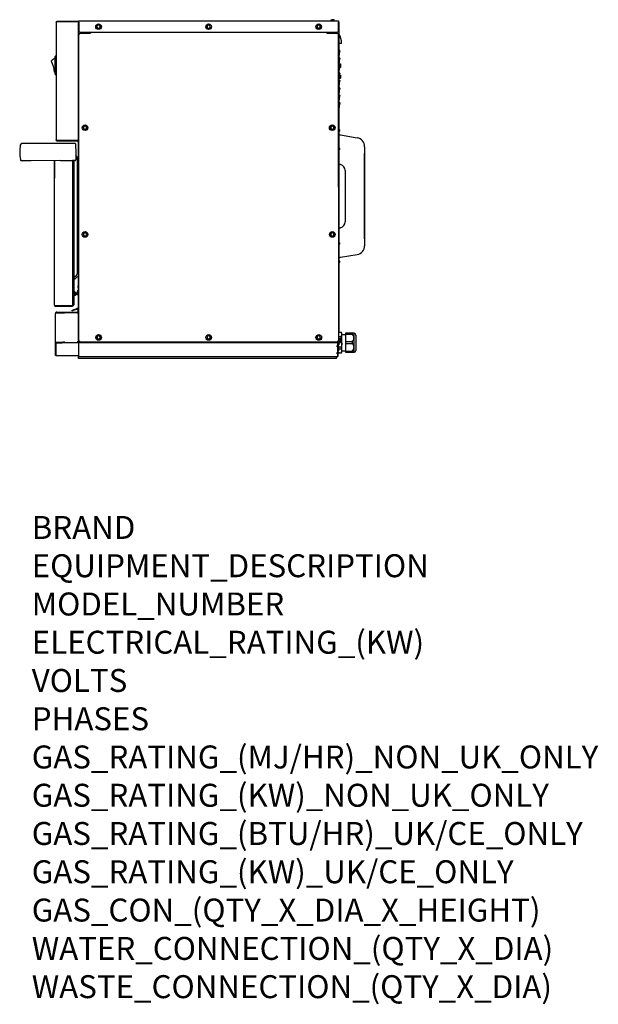
# Model space of a CAD drawing. Units: millimetres. Extents: x 3 to 1012, y -1125 to 591.
import ezdxf

# ---------------------------------------------------------------- set-up
doc = ezdxf.new("R2010")
doc.units = ezdxf.units.MM
doc.layers.add('Moffat_Details', color=160, linetype='Continuous')
doc.layers.add('Moffat_Profiles', color=10, linetype='Continuous')
doc.layers.add('Moffat_Notes', color=2, linetype='Continuous', plot=False)
doc.styles.get("Standard").update_dxf_attribs({"font": 'txt.shx'})

msp = doc.modelspace()

# ---------------------------------------------------------------- linework, layer by layer
at = {"layer": 'Moffat_Details', "linetype": 'Continuous', "lineweight": 25}
for p, q in [((137.4, 577.1), (138.7, 576.1)), ((137.8, 580.2), (137.6, 578.7)), ((143.3, 579.5), (142, 580.5)), ((142.9, 576.4), (143.1, 577.9)), ((329.6, 579.8), (329.6, 578.3)), ((329.6, 576.7), (331, 575.9)), ((335.1, 579.9), (333.7, 580.7)), ((335.1, 576.8), (335.1, 578.3)), ((521.2, 578.8), (521.8, 577.3)), ((522.4, 575.8), (523.9, 575.6)), ((526.3, 580.8), (524.8, 581)), ((527.5, 577.8), (526.9, 579.3)), ((113.9, 401), (115.1, 400.1)), ((114.3, 404.2), (114.1, 402.6)), ((119.7, 403.4), (118.5, 404.4)), ((119.3, 400.3), (119.5, 401.9)), ((545, 401.1), (546.3, 400.1)), ((545.4, 404.2), (545.2, 402.7)), ((550.9, 403.5), (549.6, 404.5)), ((550.5, 400.4), (550.7, 401.9)), ((113.9, 215), (115.1, 214.1)), ((114.3, 218.2), (114.1, 216.6)), ((119.8, 217.4), (118.5, 218.4)), ((119.3, 214.3), (119.6, 215.9)), ((545.2, 217.9), (545.2, 216.3)), ((545.2, 214.7), (546.6, 213.9)), ((550.7, 217.9), (549.3, 218.7)), ((550.7, 214.7), (550.7, 216.3)), ((137.5, 35.5), (138.8, 34.6)), ((137.9, 38.7), (137.7, 37.1)), ((143.4, 38), (142.1, 38.9)), ((142.9, 34.8), (143.2, 36.4)), ((329.5, 35.6), (330.8, 34.6)), ((329.9, 38.7), (329.7, 37.1)), ((335.4, 38), (334.1, 38.9)), ((334.9, 34.8), (335.2, 36.4)), ((521.4, 37.9), (521.7, 36.3)), ((523.9, 39.9), (522.7, 38.9)), ((525, 33.7), (526.2, 34.7)), ((527.4, 35.7), (527.1, 37.3)), ((108.3, 28), (126.3, 28)), ((126.3, 27.2), (108.3, 27.2)), ((108.8, 29.2), (556.1, 29.3)), ((125.3, 29.2), (125.3, 28)), ((126.3, 27.2), (126.3, 29.2)), ((557.6, 27.2), (126.3, 27.2))]:
    msp.add_line(p, q, dxfattribs=at)
at = {"layer": 'Moffat_Details', "linetype": 'Continuous', "lineweight": 25, "flags": 128}
for points in [[(137.6, 578.7), (137.6, 578.5), (137.4, 577.1)], [(139.3, 580.8), (138.9, 580.7), (137.8, 580.2)], [(138.7, 576.1), (138.8, 576.1), (139.9, 575.2)], [(140.8, 581.4), (140.4, 581.3), (139.3, 580.8)], [(139.9, 575.2), (141, 575.6), (141.4, 575.8)], [(142, 580.5), (141.9, 580.5), (140.8, 581.4)], [(141.4, 575.8), (142.5, 576.2), (142.9, 576.4)], [(143.1, 577.9), (143.1, 578.1), (143.3, 579.5)], [(330.9, 580.7), (329.9, 580), (329.6, 579.8)], [(329.6, 578.3), (329.6, 578.1), (329.6, 576.7)], [(332.3, 581.5), (331.3, 580.9), (330.9, 580.7)], [(331, 575.9), (331.1, 575.8), (332.4, 575.1)], [(333.7, 580.7), (333.6, 580.8), (332.3, 581.5)], [(332.4, 575.1), (332.7, 575.3), (333.8, 575.9)], [(333.8, 575.9), (334.1, 576.1), (335.1, 576.8)], [(335.1, 578.3), (335.1, 578.5), (335.1, 579.9)], [(522.2, 580), (522, 579.7), (521.2, 578.8)], [(521.8, 577.3), (521.8, 577.2), (522.4, 575.8)], [(523.2, 581.3), (523, 581), (522.2, 580)], [(524.8, 581), (524.6, 581), (523.2, 581.3)], [(523.9, 575.6), (524, 575.6), (525.5, 575.3)], [(525.5, 575.3), (526.3, 576.3), (526.5, 576.6)], [(526.9, 579.3), (526.9, 579.4), (526.3, 580.8)], [(526.5, 576.6), (527.3, 577.6), (527.5, 577.8)], [(114.1, 402.6), (114.1, 402.5), (113.9, 401)], [(115.7, 404.8), (115.4, 404.6), (114.3, 404.2)], [(115.1, 400.1), (115.2, 400), (116.4, 399.1)], [(117.2, 405.4), (116.9, 405.3), (115.7, 404.8)], [(116.4, 399.1), (117.5, 399.5), (117.8, 399.7)], [(118.5, 404.4), (118.4, 404.5), (117.2, 405.4)], [(117.8, 399.7), (119, 400.2), (119.3, 400.3)], [(119.5, 401.9), (119.5, 402), (119.7, 403.4)], [(545.2, 402.7), (545.2, 402.6), (545, 401.1)], [(546.9, 404.8), (546.5, 404.7), (545.4, 404.2)], [(546.3, 400.1), (546.4, 400.1), (547.5, 399.2)], [(548.4, 405.5), (548, 405.3), (546.9, 404.8)], [(547.5, 399.2), (548.6, 399.6), (549, 399.8)], [(549.6, 404.5), (549.5, 404.6), (548.4, 405.5)], [(549, 399.8), (550.1, 400.2), (550.5, 400.4)], [(550.7, 401.9), (550.7, 402.1), (550.9, 403.5)], [(114.1, 216.6), (114.1, 216.5), (113.9, 215)], [(115.8, 218.8), (115.4, 218.6), (114.3, 218.2)], [(115.1, 214.1), (115.2, 214), (116.4, 213.1)], [(117.2, 219.4), (116.9, 219.3), (115.8, 218.8)], [(116.4, 213.1), (117.5, 213.5), (117.9, 213.7)], [(118.5, 218.4), (118.4, 218.5), (117.2, 219.4)], [(117.9, 213.7), (119, 214.2), (119.3, 214.3)], [(119.6, 215.9), (119.6, 216), (119.8, 217.4)], [(546.6, 218.7), (546.2, 218.5), (545.2, 217.9)], [(545.2, 216.3), (545.2, 216.2), (545.2, 214.7)], [(547.9, 219.5), (547.6, 219.3), (546.6, 218.7)], [(546.6, 213.9), (546.7, 213.9), (548, 213.1)], [(549.3, 218.7), (549.2, 218.8), (547.9, 219.5)], [(548, 213.1), (549, 213.7), (549.4, 213.9)], [(549.4, 213.9), (550.4, 214.6), (550.7, 214.7)], [(550.7, 216.3), (550.7, 216.4), (550.7, 217.9)], [(137.7, 37.1), (137.7, 37), (137.5, 35.5)], [(139.4, 39.3), (139, 39.1), (137.9, 38.7)], [(138.8, 34.6), (138.8, 34.5), (140, 33.6)], [(140.8, 39.9), (140.5, 39.8), (139.4, 39.3)], [(142.1, 38.9), (142, 39), (140.8, 39.9)], [(141.5, 34.2), (142.6, 34.7), (142.9, 34.8)], [(143.2, 36.4), (143.2, 36.5), (143.4, 38)], [(329.7, 37.1), (329.7, 37), (329.5, 35.6)], [(331.4, 39.3), (331, 39.2), (329.9, 38.7)], [(330.8, 34.6), (330.8, 34.5), (332, 33.6)], [(332.8, 39.9), (332.5, 39.8), (331.4, 39.3)], [(334.1, 38.9), (334, 39), (332.8, 39.9)], [(333.5, 34.2), (334.6, 34.7), (334.9, 34.8)], [(335.2, 36.4), (335.2, 36.5), (335.4, 38)], [(522.7, 38.9), (522.6, 38.8), (521.4, 37.9)], [(521.7, 36.3), (521.7, 36.2), (522, 34.8)], [(522, 34.8), (523.1, 34.3), (523.5, 34.2)], [(525.4, 39.4), (525, 39.5), (523.9, 39.9)], [(526.9, 38.8), (526.5, 39), (525.4, 39.4)], [(526.2, 34.7), (526.3, 34.8), (527.4, 35.7)], [(527.1, 37.3), (527.1, 37.4), (526.9, 38.8)], [(140, 33.6), (141.1, 34), (141.5, 34.2)], [(332, 33.6), (333.1, 34.1), (333.5, 34.2)], [(523.5, 34.2), (524.7, 33.8), (525, 33.7)]]:
    msp.add_lwpolyline(points, dxfattribs=at)
at = {"layer": 'Moffat_Details', "linetype": 'Continuous', "lineweight": 25}
for centre in [(140.3, 578.3), (332.3, 578.3), (524.3, 578.3), (116.8, 402.2), (547.9, 402.3), (116.8, 216.2), (548, 216.3), (140.4, 36.7), (332.4, 36.8), (524.4, 36.8)]:
    msp.add_circle(centre, 4.9, dxfattribs=at)
for centre, radius, start, end in [((-247.6, 73.7), 633.7, 52.3003, 52.5963), ((140.3, 578.3), 2.75, 112.4483, 172.4483), ((140.3, 578.3), 2.75, 172.4483, 232.4483), ((-93.6, 1144.5), 609.7, 292.294, 292.6016), ((140.3, 578.3), 2.75, 232.4483, 292.4483), ((140.3, 578.3), 2.75, 52.4483, 112.4483), ((389, -23.5), 648.3, 112.3042, 112.5935), ((140.3, 578.3), 2.75, 292.4483, 352.4483), ((140.3, 578.3), 2.75, 352.4483, 52.4483), ((786.9, 492.6), 649.4, 172.3038, 172.5926), ((-11.9, 1150.3), 664.7, 300.8963, 301.1784), ((-310.4, 566.7), 640, 0.8907, 1.1838), ((27.6, 27.6), 626.5, 60.8874, 61.1868), ((332.3, 578.3), 2.75, 121.0372, 181.0372), ((332.3, 578.3), 2.75, 181.0372, 241.0372), ((332.3, 578.3), 2.75, 61.0372, 121.0372), ((332.3, 578.3), 2.75, 241.0372, 301.0372), ((661.3, 1172.7), 676.5, 240.8985, 241.1758), ((676.5, 6.3), 664.7, 120.8963, 121.1784), ((332.3, 578.3), 2.75, 1.0372, 61.0372), ((332.3, 578.3), 2.75, 301.0372, 1.0372), ((11.3, 987), 653.1, 321.3188, 321.6059), ((524.3, 578.3), 2.75, 141.4624, 201.4624), ((524.3, 578.3), 2.75, 201.4624, 261.4624), ((524.3, 578.3), 2.75, 81.4624, 141.4624), ((429.4, -54), 636.6, 81.3145, 81.6091), ((618.5, 1205.2), 631.1, 261.3142, 261.6114), ((524.3, 578.3), 2.75, 261.4624, 321.4624), ((524.3, 578.3), 2.75, 21.4624, 81.4624), ((1037.4, 169.6), 653.1, 141.3188, 141.6059), ((1122.1, 813.3), 639.5, 201.3155, 201.6088), ((524.3, 578.3), 2.75, 321.4624, 21.4624), ((-526.2, 487.5), 645.8, 352.3031, 352.5935), ((-271.7, -103.1), 634.5, 52.3004, 52.596), ((116.8, 402.2), 2.75, 172.4483, 232.4483), ((116.8, 402.2), 2.75, 112.4483, 172.4483), ((-132.8, 1006.5), 650.9, 292.3043, 292.5924), ((116.8, 402.2), 2.75, 232.4483, 292.4483), ((116.8, 402.2), 2.75, 52.4483, 112.4483), ((356.8, -178.6), 625.6, 112.2984, 112.5982), ((504.7, 906.9), 633.7, 232.3003, 232.5963), ((116.8, 402.2), 2.75, 292.4483, 352.4483), ((116.8, 402.2), 2.75, 352.4483, 52.4483), ((746.4, 318.8), 632.3, 172.3, 172.5966), ((-84, 486.1), 634.6, 352.3005, 352.5961), ((547.9, 402.3), 2.75, 112.4483, 172.4483), ((547.9, 402.3), 2.75, 172.4483, 232.4483), ((306.3, 987.1), 630, 292.2995, 292.5972), ((547.9, 402.3), 2.75, 232.4483, 292.4483), ((547.9, 402.3), 2.75, 52.4483, 112.4483), ((797.8, -202.4), 651.5, 112.3043, 112.5922), ((547.9, 402.3), 2.75, 292.4483, 352.4483), ((547.9, 402.3), 2.75, 352.4483, 52.4483), ((1182.8, 318.1), 637.6, 172.3012, 172.5954), ((-276.5, -295.5), 642.6, 52.3024, 52.5943), ((116.8, 216.2), 2.75, 112.4483, 172.4483), ((116.8, 216.2), 2.75, 172.4483, 232.4483), ((-126.6, 805.4), 634.6, 292.3003, 292.5958), ((116.8, 216.2), 2.75, 232.4483, 292.4483), ((116.8, 216.2), 2.75, 52.4483, 112.4483), ((362.3, -378), 640.1, 112.3019, 112.5949), ((510, 727.7), 642.3, 232.3024, 232.5944), ((116.8, 216.2), 2.75, 292.4483, 352.4483), ((116.8, 216.2), 2.75, 352.4483, 52.4483), ((761.4, 130.8), 647.4, 172.3034, 172.5931), ((224.7, 764.9), 633.9, 300.364, 300.6599), ((-90.7, 210.6), 635.9, 0.3645, 0.6595), ((548, 216.3), 2.75, 120.512, 180.512), ((548, 216.3), 2.75, 180.512, 240.512), ((228.3, -349.1), 646.7, 60.367, 60.657), ((548, 216.3), 2.75, 60.512, 120.512), ((548, 216.3), 2.75, 240.512, 300.512), ((867.7, 781.7), 646.7, 240.367, 240.657), ((874.1, -337.1), 639.5, 120.3653, 120.6586), ((548, 216.3), 2.75, 0.512, 60.512), ((548, 216.3), 2.75, 300.512, 0.512), ((1186.6, 222), 635.9, 180.3645, 180.6595), ((-489.7, 120.3), 632.8, 352.3001, 352.5965), ((-251.3, -472.9), 639.9, 52.3018, 52.5949), ((140.4, 36.7), 2.75, 112.4483, 172.4483), ((140.4, 36.7), 2.75, 172.4483, 232.4483), ((-104.3, 629.1), 638.1, 292.3013, 292.5952), ((140.4, 36.7), 2.75, 232.4483, 292.4483), ((140.4, 36.7), 2.75, 52.4483, 112.4483), ((386.4, -558.6), 641.3, 112.3021, 112.5946), ((532.7, 546.9), 640.7, 232.3018, 232.5945), ((140.4, 36.7), 2.75, 292.4483, 352.4483), ((140.4, 36.7), 2.75, 352.4483, 52.4483), ((783.9, -48.6), 646.2, 172.3032, 172.5934), ((-59.1, -472.5), 639.6, 52.3017, 52.5949), ((332.4, 36.8), 2.75, 112.4483, 172.4483), ((332.4, 36.8), 2.75, 172.4483, 232.4483), ((87.7, 629.2), 638.1, 292.3013, 292.5952), ((332.4, 36.8), 2.75, 232.4483, 292.4483), ((332.4, 36.8), 2.75, 52.4483, 112.4483), ((577.8, -557), 639.6, 112.3017, 112.5949), ((724.1, 546.2), 639.7, 232.3017, 232.5949), ((332.4, 36.8), 2.75, 292.4483, 352.4483), ((332.4, 36.8), 2.75, 352.4483, 52.4483), ((969.8, -47.7), 640.1, 172.3018, 172.5948), ((-105.1, -74.5), 636.5, 9.8764, 10.171), ((524.4, 36.8), 2.75, 130.0239, 190.0239), ((524.4, 36.8), 2.75, 190.0239, 250.0239), ((305.1, -566.5), 639, 69.8772, 70.1707), ((524.4, 36.8), 2.75, 70.0239, 130.0239), ((524.4, 36.8), 2.75, 250.0239, 310.0239), ((745.4, 644.8), 644.1, 249.8783, 250.1696), ((937.8, -455.4), 639.9, 129.8774, 130.1705), ((524.4, 36.8), 2.75, 10.0239, 70.0239), ((524.4, 36.8), 2.75, 310.0239, 10.0239)]:
    msp.add_arc(centre, radius, start, end, dxfattribs=at)
at = {"layer": 'Moffat_Profiles', "linetype": 'Continuous', "lineweight": 25}
for p, q in [((66.3, 585.9), (66.3, 381.1)), ((66.3, 585.9), (66.3, 585.9)), ((82.1, 587.1), (67.6, 587.1)), ((68.4, 587.2), (68.4, 588)), ((68.4, 588), (82.1, 588)), ((68.4, 587.2), (82.1, 587.2)), ((82.1, 588), (82.1, 587.2)), ((82.1, 588), (103.2, 588)), ((82.1, 587.2), (103.2, 587.2)), ((103.2, 587.1), (82.1, 587.1)), ((85.6, 587.2), (85.6, 587.1)), ((103.2, 588), (105.3, 588)), ((105.3, 587.2), (103.2, 587.2)), ((105.3, 587.1), (103.2, 587.1)), ((104.5, 587.2), (104.5, 587.1)), ((105.3, 588), (105.3, 587.2)), ((105.3, 586.9), (105.7, 587.3)), ((105.3, 381.1), (105.3, 587.1)), ((105.3, 585.7), (105.7, 586.1)), ((105.3, 583.6), (105.7, 583.6)), ((105.7, 588.3), (559, 588.3)), ((105.7, 586.2), (105.7, 588.3)), ((105.7, 586.2), (105.7, 571.6)), ((545.8, 588.4), (545.1, 588.3)), ((545.9, 590.3), (547.2, 590.5)), ((545.9, 590.5), (545.9, 590.3)), ((545.9, 590.5), (547.2, 590.5)), ((545.9, 588.4), (545.9, 590.3)), ((550, 590.5), (547.2, 590.5)), ((548.6, 590.3), (550, 590.5)), ((548.6, 588.4), (548.6, 590.3)), ((548.6, 588.4), (548.6, 588.3)), ((551.4, 590.5), (550, 590.5)), ((551.4, 590.3), (551.4, 590.5)), ((551.4, 588.4), (551.4, 590.3)), ((552.1, 588.3), (551.5, 588.4)), ((551.5, 588.4), (551.5, 588.3)), ((559, 588.3), (559, 586.2)), ((559, 571.6), (559, 586.2)), ((559.3, 585.4), (559.3, 48.5)), ((108.7, 568.6), (556, 568.6)), ((108.7, 566.9), (126.2, 566.9)), ((125.3, 566.9), (125.3, 568.6)), ((126.2, 568.6), (126.2, 568.4)), ((538.5, 568.4), (538.5, 568.6)), ((538.5, 567), (556, 567)), ((539.3, 568.6), (539.3, 567)), ((105.8, 32.2), (105.7, 563.9)), ((559.1, 32.3), (559, 564)), ((564.3, 549.1), (559.3, 549.1)), ((64.8, 524.9), (64.8, 526.4)), ((64.8, 496.8), (64.8, 524.9)), ((65.3, 526.9), (66.3, 526.9)), ((560.1, 513.7), (559.9, 515.1)), ((559.4, 501), (559.6, 500.9)), ((560.2, 513.6), (562.1, 513.6)), ((560.2, 512), (562.1, 512)), ((560.2, 507.2), (562.1, 507.2)), ((560.7, 508.8), (562.1, 508.8)), ((562.3, 513.2), (562.1, 513.6)), ((562.1, 512), (562.3, 510.4)), ((562.1, 508.8), (562.3, 508)), ((562.1, 507.2), (562.3, 507.6)), ((562.3, 512.8), (562.3, 513.2)), ((562.3, 512.8), (562.3, 510.4)), ((562.3, 508), (562.3, 510.4)), ((562.3, 507.6), (562.3, 508)), ((64.8, 495.3), (64.8, 496.8)), ((66.3, 494.8), (65.3, 494.8)), ((560.2, 494.1), (559.9, 495.9)), ((559.9, 486.6), (560.2, 488.4)), ((560.2, 488.4), (560.1, 488.3)), ((560.2, 494.1), (562.1, 494.1)), ((560.2, 494), (562.1, 494)), ((560.2, 493.9), (562.1, 493.9)), ((560.2, 491.1), (562.1, 491.1)), ((560.2, 488.4), (562.1, 488.4)), ((560.2, 488.4), (560.2, 488.4)), ((560.2, 488.4), (562.1, 488.4)), ((562.1, 494.1), (562.3, 494)), ((562.1, 493.9), (562.3, 492.5)), ((562.1, 491.1), (562.3, 489.8)), ((562.3, 494), (562.3, 494)), ((562.3, 494), (562.3, 492.5)), ((562.3, 489.8), (562.3, 492.5)), ((562.3, 488.5), (562.3, 489.8)), ((562.3, 488.5), (562.3, 488.5)), ((559.4, 475.1), (559.4, 474)), ((559.4, 462.1), (559.4, 461)), ((560.3, 398.7), (560.3, 396.3)), ((66.3, 381.1), (66.3, 381.1)), ((67.6, 379.9), (82.1, 379.9)), ((68.4, 379.8), (68.4, 379)), ((82.1, 379.8), (68.4, 379.8)), ((82.1, 379), (68.4, 379)), ((82.1, 379.9), (103.2, 379.9)), ((82.1, 379), (82.1, 379.8)), ((103.2, 379.8), (82.1, 379.8)), ((103.2, 379), (82.1, 379)), ((103.3, 379.9), (103.2, 379.9)), ((103.2, 379.8), (103.2, 379)), ((105.3, 31.5), (105.3, 381.1)), ((559.3, 394.1), (559.3, 394.1)), ((562, 390), (591.2, 384.8)), ((99.3, 375), (22.7, 374.6)), ((560.3, 366.6), (560.3, 364.2)), ((604.3, 369.2), (604.3, 196.6)), ((73.9, 344.9), (22.8, 344.6)), ((63.6, 92.9), (63.6, 344.8)), ((63.6, 344.8), (63.6, 314.6)), ((79.3, 345.1), (95.2, 345.2)), ((95.6, 91.7), (95.6, 345.2)), ((97.1, 345), (97.1, 93.6)), ((99.5, 345), (97.7, 345)), ((103.6, 150.7), (103.6, 346.7)), ((105.3, 345.9), (105.3, 345.9)), ((105.3, 343.2), (105.3, 345.9)), ((105.3, 340.6), (105.3, 343.2)), ((604.3, 357.4), (604.4, 357.4)), ((604.4, 208.4), (604.4, 357.4)), ((97.1, 341.6), (97.1, 341.6)), ((97.1, 341.6), (97.1, 336.3)), ((97.1, 336.3), (97.1, 336.3)), ((105.3, 340.6), (105.3, 340.6)), ((570.3, 327.6), (570.3, 238.2)), ((103.6, 313.7), (105.3, 313.6)), ((105.3, 261.8), (105.3, 261.8)), ((105.3, 259.2), (105.3, 261.8)), ((105.3, 256.6), (105.3, 259.2)), ((105.3, 256.6), (105.3, 256.6)), ((604.3, 208.4), (604.4, 208.4)), ((560.3, 201.6), (560.3, 199.2)), ((105.3, 181.4), (103.6, 181.3)), ((559.3, 171.7), (559.3, 171.7)), ((591.2, 181), (562, 175.8)), ((105.3, 158.5), (105.3, 158.5)), ((105.3, 155.9), (105.3, 158.5)), ((105.3, 153.3), (105.3, 155.9)), ((560.3, 169.5), (560.3, 167.1)), ((97.1, 140.1), (98.8, 139.9)), ((97.1, 138.6), (98.7, 138.8)), ((100, 142.7), (97.4, 142.7)), ((105.3, 142.8), (105.2, 142.8)), ((105.3, 153.3), (105.3, 153.3)), ((559.3, 141.7), (559.4, 141.7)), ((559.4, 141.7), (559.4, 137.7)), ((559.4, 102.1), (559.4, 137.7)), ((98.9, 110), (97.1, 110)), ((102.5, 111.6), (104.1, 111.6)), ((105.3, 111.2), (105.1, 111.3)), ((105.3, 106.2), (105.3, 106.2)), ((105.3, 103.6), (105.3, 106.2)), ((105.3, 100.9), (105.3, 103.6)), ((79.4, 91.7), (64.8, 91.7)), ((65.7, 91.6), (65.7, 90.8)), ((79.3, 91.6), (65.7, 91.6)), ((79.3, 90.8), (65.7, 90.8)), ((68.3, 91.6), (68.3, 91.7)), ((79.3, 91.6), (79.5, 91.6)), ((79.5, 90.8), (79.3, 90.8)), ((79.4, 91.7), (94.8, 91.7)), ((93.5, 91.6), (79.5, 91.6)), ((93.5, 90.8), (79.5, 90.8)), ((93.5, 91.6), (94.5, 91.6)), ((94.5, 90.8), (93.5, 90.8)), ((94.5, 91.6), (94.5, 90.8)), ((95.1, 91.6), (94.5, 91.6)), ((95.6, 91.7), (94.8, 91.7)), ((99.7, 85.9), (102.5, 87)), ((99.9, 85.2), (102.8, 86.2)), ((105.3, 100.9), (105.3, 100.9)), ((559.4, 98.1), (559.3, 98.1)), ((559.4, 102.1), (559.4, 98.1)), ((65.3, 28.1), (65.3, 78.7)), ((66.9, 79.9), (81.1, 79.9)), ((67.4, 80.8), (81.1, 80.8)), ((67.4, 80), (67.4, 80.8)), ((67.4, 80), (81.1, 80)), ((81.1, 80.8), (103.2, 80.8)), ((81.1, 80), (103.2, 80)), ((103.2, 79.9), (81.1, 79.9)), ((94.3, 83.1), (94, 83.9)), ((101.9, 79.9), (101.9, 80)), ((102.3, 79.9), (102.3, 80)), ((103.1, 80), (103.1, 79.9)), ((103.2, 80.8), (105.3, 80.8)), ((103.2, 80), (105.3, 80)), ((103.2, 79.9), (105.3, 79.9)), ((103.3, 80), (103.3, 79.9)), ((104.1, 80), (104.1, 79.9)), ((104.5, 80.8), (104.5, 85)), ((104.5, 79.9), (104.5, 80)), ((559.3, 52.4), (559.4, 52.4)), ((559.4, 52.4), (559.4, 48.4)), ((559.3, 48.5), (559.1, 48.5)), ((559.1, 48.1), (559.3, 48.1)), ((559.3, 48.5), (559.3, 48.1)), ((559.3, 48.1), (559.3, 46.1)), ((559.3, 30), (559.3, 46.1)), ((559.5, 45.7), (559.3, 45.4)), ((559.3, 45.2), (559.5, 45.7)), ((559.5, 37.9), (559.3, 38.4)), ((559.4, 45.6), (559.4, 48.4)), ((559.5, 45.7), (563.5, 45.7)), ((559.5, 35.9), (559.5, 37.9)), ((563.5, 37.9), (559.5, 37.9)), ((560.1, 34.3), (559.9, 35.7)), ((560, 35.3), (563.5, 35.3)), ((564.5, 44), (563.5, 45.7)), ((563.5, 37.9), (563.5, 35.3)), ((564.5, 41.8), (564.5, 44)), ((564.5, 27.5), (564.5, 41.8)), ((570.8, 41.5), (564.5, 41.5)), ((582.7, 44.1), (570.8, 44.1)), ((570.8, 44.1), (570.8, 42.6)), ((570.8, 42.6), (570.8, 29.1)), ((570.8, 42.6), (582.8, 42.6)), ((586.3, 44), (585.8, 44)), ((585.8, 44), (585.8, 35.9)), ((585.8, 35.9), (585.8, 19.4)), ((589.3, 41), (589.3, 14)), ((75, 28.1), (65.3, 28.1)), ((65.3, 26.8), (65.3, 28.1)), ((65.3, 7.2), (65.3, 26.8)), ((66.1, 28.1), (66.1, 26.8)), ((66.1, 7.2), (66.1, 26.8)), ((66.2, 28), (66.2, 27.2)), ((66.2, 28), (74.7, 28)), ((66.2, 27.2), (75, 27.2)), ((66.2, 25.9), (66.2, 27.2)), ((66.2, 7.3), (66.2, 25.9)), ((75, 28.1), (75.3, 28.1)), ((75, 28), (75, 27.2)), ((105.3, 27.2), (75, 27.2)), ((103.2, 29.3), (103.2, 29.2)), ((103.3, 29.3), (103.2, 29.3)), ((104.1, 28.5), (104.1, 28.7)), ((104.8, 28.1), (105.3, 28.1)), ((105.3, 31.5), (105.3, 28.1)), ((105.9, 31.5), (105.3, 31.5)), ((105.3, 27.2), (105.3, 28)), ((105.3, 28), (108.3, 28)), ((105.3, 27.2), (105.3, 25.9)), ((108.3, 27.2), (105.3, 27.2)), ((105.3, 25.9), (105.3, 7.2)), ((105.3, 25.9), (105.3, 5.1)), ((106.8, 28), (106.8, 28.6)), ((108.8, 29.2), (108.8, 28)), ((557.6, 21.5), (555.4, 21.5)), ((555.4, 21.5), (555.4, 21.4)), ((555.4, 21.4), (555.5, 21.4)), ((555.5, 21.4), (557.6, 21.4)), ((557.6, 29.3), (557.6, 29.7)), ((557.6, 27.2), (557.6, 29.3)), ((557.6, 25.9), (557.6, 27.2)), ((557.6, 27.1), (557.7, 27.1)), ((557.7, 27.1), (557.6, 24.7)), ((557.6, 21.5), (557.6, 25.9)), ((557.6, 9.6), (557.6, 21.4)), ((557.7, 29.3), (557.7, 29.8)), ((557.7, 27.2), (557.7, 29.3)), ((557.7, 27.2), (558.5, 27.2)), ((557.7, 25.9), (557.7, 27.2)), ((557.7, 5.1), (557.7, 25.9)), ((558.5, 30), (558.5, 30.6)), ((558.5, 29.3), (558.5, 30.6)), ((558.5, 27.2), (558.5, 29.3)), ((558.5, 27), (558.5, 27.2)), ((559.3, 27), (558.5, 27)), ((558.5, 25.9), (558.5, 27)), ((558.5, 5.1), (558.5, 25.9)), ((558.5, 24), (559.3, 24)), ((559.5, 19.7), (558.8, 24)), ((559.3, 30), (559.3, 27)), ((559.3, 27), (559.3, 26.1)), ((559.3, 26.1), (559.3, 24)), ((563.5, 19.7), (559.5, 19.7)), ((559.5, 17.1), (559.5, 19.7)), ((559.9, 26.3), (560.1, 27.7)), ((560.2, 34.2), (562.1, 34.2)), ((560.2, 32.6), (562.1, 32.6)), ((560.2, 29.4), (562.1, 29.4)), ((560.2, 27.8), (562.1, 27.8)), ((562.3, 33.8), (562.1, 34.2)), ((562.1, 34.2), (562.3, 33.4)), ((562.1, 29.4), (562.3, 28.6)), ((562.1, 27.8), (562.3, 28.3)), ((562.3, 33.4), (562.3, 33.8)), ((562.3, 31), (562.3, 33.4)), ((562.3, 28.6), (562.3, 31)), ((562.3, 28.3), (562.3, 28.6)), ((563.5, 19.7), (563.5, 17.1)), ((564.5, 13.2), (564.5, 27.5)), ((582.7, 29.1), (570.8, 29.1)), ((570.8, 29.1), (570.8, 26.2)), ((570.8, 26.2), (570.8, 12.5)), ((570.8, 26.2), (582.8, 26.2)), ((585.8, 19.4), (585.8, 11)), ((65.3, 5.1), (65.3, 7.2)), ((66.1, 5.1), (65.3, 5.1)), ((66.1, 7.2), (66.1, 5.1)), ((66.2, 7.3), (66.3, 7.3)), ((66.2, 6), (66.2, 7.3)), ((66.3, 7.3), (66.3, 7.2)), ((66.3, 5.1), (66.3, 7.2)), ((67.1, 5.1), (66.3, 5.1)), ((67.1, 5.1), (105.3, 5.1)), ((105.3, 5.1), (105.3, 3)), ((555.3, 3), (105.3, 3)), ((105.3, 0), (105.3, 3)), ((556.4, 3), (105.3, 3)), ((555.3, 0), (105.3, 0)), ((555.3, 0), (555.3, 3)), ((555.5, 9.6), (555.4, 9.6)), ((555.4, 9.6), (555.4, 9.5)), ((555.4, 9.5), (557.6, 9.5)), ((557.6, 9.6), (555.5, 9.6)), ((557.6, 12.9), (557.7, 11.9)), ((557.7, 11.9), (557.6, 10.9)), ((557.6, 9.2), (557.7, 9.5)), ((557.6, 5.1), (557.6, 9.5)), ((558.5, 5.1), (557.7, 5.1)), ((558.5, 11), (559.5, 9.3)), ((559.5, 17.1), (563.5, 17.1)), ((563.5, 9.3), (559.5, 9.3)), ((563.5, 9.3), (564.5, 11)), ((564.5, 13.5), (570.8, 13.5)), ((564.5, 11), (564.5, 13.2)), ((582.7, 12.5), (570.8, 12.5)), ((570.8, 12.5), (570.8, 11.1)), ((570.8, 11.1), (582.8, 11.1)), ((570.8, 11.1), (570.8, 10.9)), ((582.7, 10.9), (570.8, 10.9)), ((585.8, 11), (586.3, 11))]:
    msp.add_line(p, q, dxfattribs=at)
at = {"layer": 'Moffat_Profiles', "linetype": 'Continuous', "lineweight": 25, "flags": 128}
for points in [[(66.3, 585.9), (66.9, 587.3), (68.4, 588)], [(67.6, 587.1), (66.6, 586.5), (66.3, 585.9)], [(545.8, 588.3), (545.8, 588.4), (545.8, 588.4), (545.8, 588.4)], [(547.2, 590.5), (547.3, 590.5), (548.6, 590.3)], [(550, 590.5), (550.1, 590.5), (551.4, 590.3)], [(559.3, 585.4), (559.2, 586.1), (559, 586.5)], [(559, 585.7), (559, 585.7), (559.3, 585.5), (559.3, 585.4)], [(126.2, 568.4), (126.2, 568.2), (126.2, 568.1), (126.2, 567.9), (126.2, 567.7), (126.2, 567.5), (126.2, 567.3), (126.2, 567.1), (126.2, 566.9)], [(538.5, 567), (538.5, 567.2), (538.5, 567.4), (538.5, 567.6), (538.5, 567.8), (538.5, 568), (538.5, 568.1), (538.5, 568.3), (538.5, 568.4)], [(560.9, 536.4), (560.1, 537.7), (559.3, 539.1)], [(559.3, 526.5), (559.3, 526.7), (559.4, 527)], [(560.9, 523.4), (560.1, 524.7), (559.3, 526.1)], [(559.3, 513.5), (559.3, 513.7), (559.4, 514)], [(560.9, 510.4), (560.1, 511.7), (559.3, 513.1)], [(559.3, 500.5), (559.3, 500.7), (559.4, 501)], [(560.9, 497.4), (560.1, 498.7), (559.3, 500.1)], [(562.1, 513.6), (562.2, 513.4), (562.3, 512.8)], [(562.3, 512.8), (562.3, 512.6), (562.1, 512)], [(562.3, 510.4), (562.3, 510.3), (562.1, 508.8)], [(562.3, 508), (562.3, 508), (562.1, 507.2)], [(560.9, 484.4), (560.1, 485.7), (559.8, 486.4)], [(560.1, 494), (560.2, 494), (560.2, 494), (560.2, 494.1)], [(562.3, 494), (562.3, 494), (562.1, 493.9)], [(562.1, 494), (562.2, 494), (562.3, 494)], [(562.3, 492.5), (562.3, 492.4), (562.1, 491.1)], [(562.3, 489.8), (562.3, 489.7), (562.1, 488.4)], [(562.1, 488.4), (562.3, 488.5), (562.3, 488.5)], [(559.3, 474.5), (559.3, 474.7), (559.4, 475)], [(560.9, 471.4), (560.1, 472.7), (559.3, 474.1)], [(559.3, 461.5), (559.3, 461.7), (559.4, 462)], [(560.9, 458.4), (560.1, 459.7), (559.3, 461.1)], [(559.3, 448.5), (559.3, 448.7), (559.4, 449)], [(560.9, 445.4), (560.1, 446.7), (559.3, 448.1)], [(559.3, 435.5), (559.3, 435.7), (559.4, 436)], [(66.3, 381.1), (66.6, 380.5), (67.6, 379.9)], [(68.4, 379), (66.9, 379.6), (66.3, 381.1)], [(559.3, 394.1), (559.3, 393.8), (559.3, 392.9), (559.3, 391.8)], [(22.7, 374.6), (20.2, 374.6), (17.7, 374.6), (15.4, 374.6), (13.3, 374.6), (11.4, 374.5), (9.7, 374.5), (8.4, 374.5), (7.5, 374.5), (6.9, 374.5), (6.7, 374.5)], [(100.3, 374), (100.3, 374), (100.3, 373.9), (100.3, 373.8), (100.3, 373.6), (100.3, 373.3), (100.3, 373), (100.3, 372.7), (100.3, 372.4)], [(100.3, 372.4), (100.4, 367.9), (100.5, 363.5), (100.6, 359)], [(559.3, 374.4), (559.3, 374.4)], [(22.8, 344.6), (20.3, 344.6), (17.9, 344.6), (15.6, 344.6), (13.4, 344.6), (11.5, 344.5), (9.9, 344.5), (8.6, 344.5), (7.6, 344.5), (7, 344.5), (6.8, 344.5)], [(100.6, 359), (100.6, 355.2), (100.6, 351.4), (100.5, 347.7)], [(100.5, 347.7), (100.5, 347.3), (100.5, 347), (100.5, 346.7), (100.5, 346.5), (100.5, 346.3), (100.5, 346.1), (100.5, 346), (100.5, 346)], [(559.3, 191.4), (559.3, 191.4)], [(559.3, 174.1), (559.3, 173.1), (559.3, 172.1), (559.3, 171.7)], [(64.8, 91.7), (63.9, 92.3), (63.6, 92.9)], [(94, 83.9), (94.1, 83.9), (94.5, 84.1), (95, 84.2), (95.7, 84.5), (96.5, 84.8), (97.5, 85.2), (98.6, 85.5), (99.7, 85.9)], [(95.6, 92.5), (95.9, 92.7), (96, 92.8)], [(65.3, 78.7), (65.7, 79.3), (66.9, 79.9)], [(67.4, 80), (67, 79.9), (66.9, 79.9)], [(99.9, 85.2), (98.8, 84.8), (97.8, 84.4), (96.8, 84.1), (96, 83.7), (95.3, 83.5), (94.7, 83.3), (94.4, 83.2), (94.3, 83.1)], [(102.3, 80), (102.4, 79.9), (102.4, 79.9)], [(563.5, 45.7), (564.2, 43.8), (564.5, 41.8)], [(582.7, 44.1), (582.8, 43), (582.8, 42.6)], [(81.1, 29.3), (78, 28.7), (75, 28.1)], [(81.1, 29.3), (78.2, 28.7), (75.3, 28.1)], [(81.1, 29.3), (81.1, 29.3)], [(106, 31.5), (105.6, 31.5), (105.3, 31.5)], [(562.3, 33.4), (562.3, 33.3), (562.1, 32.6)], [(562.1, 32.6), (562.3, 31.4), (562.3, 31)], [(562.3, 31), (562.2, 29.8), (562.1, 29.4)], [(562.3, 28.6), (562.3, 28.6), (562.1, 27.8)], [(564.5, 27.5), (564.4, 25.1), (563.5, 19.7)], [(582.7, 29.1), (582.7, 29.1), (582.8, 26.2)], [(66.1, 5.1), (66.2, 5.1), (66.3, 5.1)], [(557.7, 5.1), (557.6, 4.5), (557.2, 4.1)], [(559.5, 9.3), (558.8, 11.2), (558.5, 13.2)], [(563.5, 17.1), (564.2, 15.2), (564.5, 13.2)], [(582.7, 12.5), (582.8, 11.3), (582.8, 11.1)]]:
    msp.add_lwpolyline(points, dxfattribs=at)
at = {"layer": 'Moffat_Profiles', "linetype": 'Continuous', "lineweight": 25}
msp.add_circle((102.4, 114.1), 1, dxfattribs=at)
for centre, radius, start, end in [((108.8, 583.6), 3.5, 151.8759, 180), ((545.8, 588.4), 0.107, 281.933, 359.3178), ((551.5, 588.4), 0.107, 180.6692, 258.0702), ((108.7, 571.6), 3, 180, 270), ((108.7, 563.9), 3, 90.0092, 180.0092), ((556, 571.6), 3, 270, 0), ((556, 564), 3, 0.0092, 90.0092), ((534.1, 549.1), 30.2, 0, 33.445), ((806.5, 490.8), 249.7, 169.4946, 171.6808), ((58.9, 518.3), 1, 135.955, 211.3012), ((23.8, 497), 40, 3.1377, 31.3012), ((68.9, 508.5), 15, 106.0889, 135.955), ((23.5, 496.8), 40.4, 24.8446, 28.2779), ((65.3, 526.4), 0.5, 90, 180), ((806.5, 477.8), 249.7, 169.4945, 171.6809), ((559.6, 515), 0.3, 10, 93.5449), ((64.8, 499.2), 1, 183.1377, 270), ((806.5, 464.8), 249.7, 169.4945, 171.6809), ((560.3, 513.7), 0.114, 187.6917, 265.3735), ((560.2, 512.1), 0.102, 210.6975, 279.1261), ((65.3, 495.3), 0.5, 180, 270), ((559.6, 495.8), 0.3, 10, 180), ((559.6, 486.6), 0.3, 180, 350), ((806.5, 438.8), 249.8, 169.4947, 171.6808), ((560.2, 494), 0.106, 192.1517, 270.0955), ((560.2, 490.2), 0.964, 88.5363, 94.6964), ((560.2, 488.3), 0.107, 90.8594, 168.8458), ((707.5, 469.4), 149.2, 169.2127, 170.5129), ((806.5, 425.8), 249.8, 169.4947, 171.6807), ((806.5, 412.8), 249.7, 169.4946, 171.6808), ((806.5, 399.8), 249.7, 169.4946, 171.6809), ((555.6, 397.5), 4.9, 14.4603, 40.4417), ((555.6, 397.5), 4.9, 319.5583, 345.5397), ((103.2, 381.1), 2.1, 269.999, 0.0006), ((103.3, 380.9), 1.09, 265.8916, 324.681), ((102.8, 382.9), 3.04, 280.0042, 325.4692), ((562.7, 394.1), 4.2, 215.9506, 260), ((588.5, 369.2), 15.8, 0, 80), ((77.8, 359.9), 75, 170.7059, 189.8941), ((6.7, 371.5), 3, 90.3, 170.7059), ((99.3, 374), 1, 1.3, 90.3), ((555.6, 365.4), 4.9, 14.4603, 40.4417), ((555.6, 365.4), 4.9, 319.5583, 345.5397), ((6.8, 347.5), 3, 189.8941, 270.3), ((65.1, 633.6), 288.8, 271.7484, 272.8286), ((93.2, 295.5), 49.7, 84.8325, 87.7358), ((99.5, 346), 1, 270.3, 359.3), ((99.6, 359), 1, 359.3, 1.3), ((92.7, 346.7), 10.9, 0, 43.692), ((563.5, 342), 4.2, 180, 254.534), ((559.5, 327.6), 10.8, 0, 74.534), ((563.5, 223.8), 4.2, 105.466, 180), ((559.5, 238.2), 10.8, 285.466, 0), ((555.6, 200.4), 4.9, 14.4603, 40.4417), ((555.6, 200.4), 4.9, 319.5583, 345.5397), ((588.5, 196.6), 15.8, 280, 0), ((562.7, 171.7), 4.2, 100, 144.3587), ((555.6, 168.3), 4.9, 14.4603, 40.4417), ((555.6, 168.3), 4.9, 319.5583, 345.5397), ((97.4, 143), 0.3, 180, 270), ((98.4, 140.8), 2, 278.5009, 326.2904), ((98.6, 137.5), 2.5, 56.3815, 85.6638), ((100, 143), 0.3, 270, 313.3725), ((105.9, 135.8), 7, 95.7757, 146.2904), ((92.7, 150.7), 10.9, 313.3725, 0), ((105.9, 125.3), 2, 106.8502, 253.1498), ((97.6, 114.1), 2.5, 0, 101.537), ((97.6, 114.1), 2.25, 337.3598, 102.8396), ((97.6, 114.1), 1.85, 337.3598, 105.6804), ((97.6, 114.1), 0.85, 337.3598, 126.0319), ((97.6, 114.1), 2.5, 258.463, 0), ((97.6, 114.1), 0.85, 233.9681, 337.3598), ((97.6, 114.1), 1.85, 254.3196, 337.3598), ((97.6, 114.1), 2.25, 257.1604, 337.3598), ((98.9, 112), 2, 270, 315.9471), ((102.5, 108.6), 3, 90, 135.9471), ((104.8, 117.1), 1.75, 73.4025, 286.5975), ((104.1, 109.6), 2, 60.1638, 90), ((65.7, 92.9), 2.1, 180.0003, 269.9994), ((95.1, 93.6), 2.02, 270, 360), ((95.2, 95), 2.34, 279.6653, 324.0972), ((103.2, 85), 2.1, 0, 110), ((103.2, 85), 1.3, 0, 110), ((67.4, 78.7), 2.1, 90, 180.0002), ((100.2, 78.7), 1.3, 67.3801, 90), ((103.2, 80.2), 0.713, 56.6739, 123.3261), ((559.6, 35.6), 0.3, 10, 180), ((556, 41.9), 8.47, 331.7172, 359.2284), ((531.2, 27.1), 33.3, 0.6034, 14.1611), ((582.6, -32.8), 76.9, 87.5929, 89.8807), ((574.7, 36.8), 11.1, 316.1242, 355.0649), ((575.9, 35.5), 9.91, 2.4432, 46.1151), ((586.3, 41), 3, 0, 90), ((74.4, 38.8), 11.7, 272.9812, 305.0542), ((74.6, 44.8), 16.8, 271.3439, 292.7451), ((106.5, 30.6), 3.56, 202.8522, 250.6172), ((105.9, 31.4), 3.47, 219.2959, 260.2495), ((102.9, 26.3), 3.05, 36.4393, 81.0352), ((102.5, 27.2), 2.24, 27.7096, 68.9507), ((108.8, 31.5), 3.5, 180, 270), ((108.8, 32.2), 3, 180.0092, 270.0092), ((62.1, 29.3), 46.7, 358.3458, 359.865), ((556.1, 32.3), 3, 270.0092, 0.0092), ((559.6, 26.4), 0.3, 180, 350), ((560.3, 34.3), 0.114, 187.6744, 265.3929), ((560.2, 32.7), 0.101, 210.154, 279.1312), ((560.2, 29.3), 0.101, 80.8721, 149.8427), ((560.3, 27.7), 0.114, 94.6071, 172.3256), ((574.5, 20.3), 11.3, 316.454, 355.1628), ((575.8, 19), 10.1, 2.3916, 45.7405), ((66.2, 6), 0.05, 180, 0), ((556.4, 5.1), 2.1, 270.0001, 359.9997), ((554.3, 5.6), 3.33, 308.936, 351.574), ((567, 13.1), 8.47, 151.7171, 179.2284), ((556, 13.3), 8.47, 331.7171, 359.2284), ((582.6, 87.8), 76.9, 270.119, 272.4074), ((583.5, -22.9), 33.9, 86.1688, 91.2899), ((586.3, 14), 3, 270, 360)]:
    msp.add_arc(centre, radius, start, end, dxfattribs=at)

# ---------------------------------------------------------------- texts
at = {"layer": 'Moffat_Notes', "flags": 3}
for tag, p, s in [('BRAND', (23.8, -314.4), 'MERRYCHEF'), ('EQUIPMENT_DESCRIPTION', (23.8, -381.1), 'RAPID HIGH SPEED COOK OVEN'), ('MODEL_NUMBER', (23.8, -447.8), 'E1S'), ('ELECTRICAL_RATING_(KW)', (23.8, -514.4), '2.99'), ('VOLTS', (23.8, -581.1), '240'), ('PHASES', (23.8, -647.8), '1P+N+E'), ('GAS_RATING_(MJ/HR)_NON_UK_ONLY', (23.8, -714.4), 'N/A'), ('GAS_RATING_(KW)_NON_UK_ONLY', (23.8, -781.1), 'N/A'), ('GAS_RATING_(BTU/HR)_UK/CE_ONLY', (23.8, -847.7), 'N/A'), ('GAS_RATING_(KW)_UK/CE_ONLY', (23.8, -914.4), 'N/A'), ('GAS_CON_(QTY_X_DIA_X_HEIGHT)', (23.8, -981.2), 'N/A'), ('WATER_CONNECTION_(QTY_X_DIA)', (23.8, -1048), 'N/A'), ('WASTE_CONNECTION_(QTY_X_DIA)', (23.8, -1114.7), 'N/A')]:
    msp.add_attdef(tag, p, s, height=40, dxfattribs=at)

doc.saveas('drawing.dxf')
